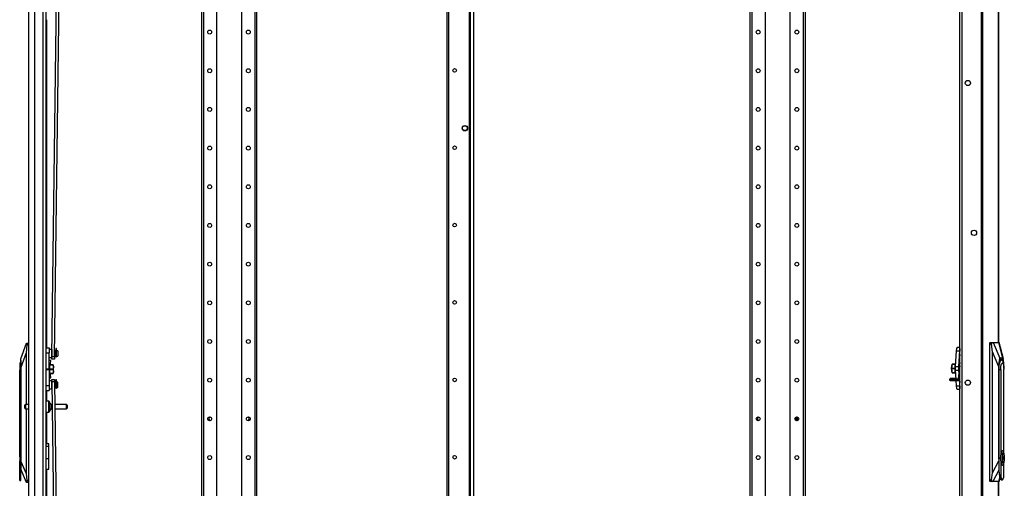
# Model space of a CAD drawing. Units: inches. Extents: x -244 to 39, y -59 to 173.
# Drawn here: x -244 to -200, y 51 to 72 of the extents above; entities that cross this region are included whole.
import ezdxf

# ---------------------------------------------------------------- set-up
doc = ezdxf.new("R2010")
doc.units = ezdxf.units.IN
doc.header["$MEASUREMENT"] = 0
doc.layers.add('TFR-TRI', color=7, linetype='CONTINUOUS')

msp = doc.modelspace()

# ---------------------------------------------------------------- linework, layer by layer
at = {"layer": 'TFR-TRI', "color": 214, "linetype": 'Continuous'}
for p, q in [((-243.726, 13.794), (-243.726, 95.508)), ((-243.45, 13.794), (-243.45, 93.334)), ((-243.076, 13.794), (-243.076, 93.323)), ((-242.938, 13.794), (-242.938, 93.323)), ((-242.915, 72.161), (-242.915, 57.313)), ((-242.915, 55.383), (-242.915, 54.9)), ((-242.915, 54.402), (-242.915, 52.974)), ((-242.915, 51.821), (-242.915, 37.731))]:
    msp.add_line(p, q, dxfattribs=at)
at = {"layer": 'TFR-TRI', "color": 191, "linetype": 'Continuous'}
for p, q in [((-200.627, 95.366), (-200.627, 13.446)), ((-200.558, 95.366), (-200.558, 13.446)), ((-199.838, 95.366), (-199.838, 57.563)), ((-199.836, 57.563), (-199.836, 95.366)), ((-201.497, 93.016), (-201.497, 15.796)), ((-199.838, 51.265), (-199.838, 13.446)), ((-199.836, 13.446), (-199.836, 51.265))]:
    msp.add_line(p, q, dxfattribs=at)
at = {"layer": 'TFR-TRI', "color": 252, "linetype": 'Continuous'}
for p, q in [((-235.911, 94.35), (-235.911, 12.614)), ((-235.822, 94.35), (-235.822, 12.614)), ((-235.222, 94.35), (-235.222, 16.172)), ((-234.1, 94.35), (-234.1, 16.172)), ((-233.499, 94.35), (-233.499, 12.614)), ((-233.411, 94.35), (-233.411, 12.614)), ((-211.088, 94.35), (-211.088, 12.614)), ((-210.999, 94.35), (-210.999, 12.614)), ((-210.399, 94.35), (-210.399, 16.172)), ((-209.277, 94.35), (-209.277, 16.172)), ((-208.677, 94.35), (-208.677, 12.614)), ((-208.588, 94.35), (-208.588, 12.614)), ((-244.088, 56.745), (-244.127, 56.599)), ((-244.127, 56.599), (-244.127, 56.56)), ((-244.08, 56.745), (-244.088, 56.745)), ((-244.088, 56.745), (-244.088, 56.712)), ((-244.088, 56.712), (-244.088, 56.617)), ((-244.088, 56.617), (-244.088, 56.475)), ((-199.801, 56.515), (-199.776, 56.659)), ((-199.776, 56.659), (-199.739, 56.752)), ((-199.701, 56.78), (-199.756, 56.78)), ((-199.739, 56.752), (-199.696, 56.78)), ((-199.725, 56.488), (-199.699, 56.594)), ((-199.699, 56.594), (-199.663, 56.633)), ((-199.696, 56.78), (-199.654, 56.736)), ((-199.663, 56.633), (-199.627, 56.594)), ((-199.654, 56.736), (-199.619, 56.629)), ((-199.627, 56.594), (-199.601, 56.488)), ((-199.619, 56.629), (-199.598, 56.475)), ((-244.127, 56.56), (-244.127, 56.453)), ((-244.127, 56.453), (-244.127, 56.308)), ((-244.127, 52.466), (-244.127, 56.308)), ((-244.088, 56.308), (-244.127, 56.308)), ((-244.088, 56.475), (-244.088, 56.308)), ((-244.08, 56.308), (-244.088, 56.308)), ((-244.088, 56.308), (-244.088, 51.75)), ((-199.818, 56.342), (-199.81, 56.342)), ((-199.81, 56.342), (-199.801, 56.515)), ((-199.81, 51.785), (-199.81, 56.342)), ((-199.81, 56.342), (-199.735, 56.342)), ((-199.735, 56.342), (-199.725, 56.488)), ((-199.735, 56.342), (-199.735, 52.501)), ((-199.601, 56.488), (-199.591, 56.342)), ((-199.595, 56.431), (-199.598, 56.475)), ((-199.591, 52.545), (-199.591, 56.342)), ((-202.03, 55.916), (-202.029, 55.923)), ((-202.03, 55.907), (-202.03, 55.916)), ((-202.03, 55.899), (-202.03, 55.907)), ((-202.03, 55.895), (-202.03, 55.899)), ((-202.029, 55.923), (-202.027, 55.929)), ((-202.027, 55.929), (-202.025, 55.932)), ((-202.025, 55.932), (-202.023, 55.932)), ((-201.771, 55.933), (-202.024, 55.933)), ((-202.023, 55.932), (-202.022, 55.93)), ((-201.771, 55.93), (-202.022, 55.93)), ((-202.022, 55.93), (-202.02, 55.925)), ((-202.02, 55.925), (-202.019, 55.918)), ((-202.019, 55.909), (-202.02, 55.895)), ((-202.019, 55.918), (-202.019, 55.909)), ((-244.127, 52.633), (-244.135, 52.633)), ((-244.135, 52.633), (-244.135, 52.6)), ((-244.135, 52.6), (-244.135, 52.506)), ((-199.705, 52.623), (-199.735, 52.501)), ((-199.721, 52.541), (-199.692, 52.634)), ((-199.663, 52.668), (-199.705, 52.623)), ((-199.692, 52.634), (-199.656, 52.668)), ((-199.656, 52.668), (-199.663, 52.668)), ((-199.656, 52.668), (-199.619, 52.634)), ((-199.619, 52.634), (-199.59, 52.541)), ((-244.135, 52.506), (-244.135, 52.372)), ((-244.135, 52.372), (-244.135, 52.222)), ((-244.135, 52.222), (-244.135, 52.087)), ((-244.115, 52.297), (-244.127, 52.466)), ((-244.127, 52.127), (-244.115, 52.297)), ((-199.817, 52.331), (-199.818, 52.331)), ((-199.817, 52.331), (-199.817, 51.785)), ((-199.735, 52.501), (-199.758, 52.331)), ((-199.758, 52.331), (-199.735, 52.162)), ((-199.737, 52.406), (-199.721, 52.541)), ((-199.737, 52.256), (-199.737, 52.406)), ((-199.721, 52.121), (-199.737, 52.256)), ((-199.735, 52.162), (-199.705, 52.039)), ((-199.735, 52.162), (-199.735, 51.458)), ((-199.668, 52.548), (-199.668, 52.115)), ((-199.643, 52.548), (-199.668, 52.548)), ((-199.651, 52.439), (-199.651, 52.548)), ((-199.636, 52.375), (-199.651, 52.439)), ((-199.643, 52.439), (-199.651, 52.439)), ((-199.651, 52.224), (-199.636, 52.287)), ((-199.651, 52.115), (-199.651, 52.224)), ((-199.643, 52.224), (-199.651, 52.224)), ((-199.643, 52.439), (-199.643, 52.548)), ((-199.628, 52.375), (-199.643, 52.439)), ((-199.643, 52.224), (-199.628, 52.287)), ((-199.643, 52.115), (-199.643, 52.224)), ((-199.636, 52.287), (-199.636, 52.375)), ((-199.628, 52.287), (-199.628, 52.375)), ((-199.59, 52.541), (-199.574, 52.406)), ((-199.574, 52.256), (-199.59, 52.121)), ((-199.574, 52.406), (-199.574, 52.256)), ((-244.135, 52.087), (-244.135, 51.993)), ((-244.135, 51.993), (-244.135, 51.96)), ((-244.135, 51.96), (-244.127, 51.96)), ((-244.127, 51.423), (-244.127, 52.127)), ((-244.088, 51.75), (-244.098, 51.571)), ((-244.088, 51.75), (-244.08, 51.75)), ((-244.08, 51.75), (-244.08, 51.95)), ((-244.08, 51.583), (-244.08, 51.75)), ((-199.81, 51.785), (-199.817, 51.785)), ((-199.817, 51.785), (-199.809, 51.617)), ((-199.79, 51.605), (-199.81, 51.785)), ((-199.692, 52.028), (-199.721, 52.121)), ((-199.705, 52.039), (-199.663, 51.995)), ((-199.656, 51.995), (-199.692, 52.028)), ((-199.668, 52.115), (-199.643, 52.115)), ((-199.663, 51.995), (-199.656, 51.995)), ((-199.619, 52.028), (-199.656, 51.995)), ((-199.59, 52.121), (-199.619, 52.028)), ((-199.591, 51.458), (-199.591, 52.117)), ((-244.098, 51.571), (-244.127, 51.423)), ((-244.127, 51.341), (-244.127, 51.423)), ((-244.127, 51.312), (-244.127, 51.341)), ((-244.127, 51.312), (-244.08, 51.312)), ((-244.08, 51.441), (-244.08, 51.583)), ((-244.08, 51.346), (-244.08, 51.441)), ((-244.08, 51.312), (-244.08, 51.346)), ((-199.809, 51.617), (-199.786, 51.475)), ((-199.735, 51.458), (-199.79, 51.605)), ((-199.786, 51.475), (-199.75, 51.38)), ((-199.75, 51.38), (-199.709, 51.347)), ((-199.735, 51.458), (-199.689, 51.36)), ((-199.709, 51.347), (-199.663, 51.347)), ((-199.689, 51.36), (-199.637, 51.36)), ((-199.637, 51.36), (-199.591, 51.458))]:
    msp.add_line(p, q, dxfattribs=at)
at = {"layer": 'TFR-TRI', "color": 4, "linetype": 'Continuous'}
for p, q in [((-224.785, 14.479), (-224.785, 93.715)), ((-224.714, 14.479), (-224.714, 93.715)), ((-223.784, 14.676), (-223.784, 93.519))]:
    msp.add_line(p, q, dxfattribs=at)
at = {"layer": 'TFR-TRI', "color": 173, "linetype": 'Continuous'}
for p, q in [((-223.742, 93.715), (-223.742, 14.479)), ((-223.604, 93.715), (-223.604, 14.479))]:
    msp.add_line(p, q, dxfattribs=at)
at = {"layer": 'TFR-TRI', "color": 3, "linetype": 'Continuous'}
for p, q in [((-201.581, 15.894), (-201.581, 92.942)), ((-242.774, 56.627), (-242.801, 56.627)), ((-242.774, 56.59), (-242.774, 56.627)), ((-201.784, 56.617), (-201.807, 56.516)), ((-242.774, 56.488), (-242.774, 56.59)), ((-242.613, 56.545), (-242.774, 56.545)), ((-242.774, 56.539), (-242.613, 56.539)), ((-242.774, 56.348), (-242.774, 56.488)), ((-242.613, 56.353), (-242.774, 56.353)), ((-242.774, 56.208), (-242.774, 56.348)), ((-242.774, 56.342), (-242.613, 56.342)), ((-242.774, 56.106), (-242.774, 56.208)), ((-242.613, 56.156), (-242.774, 56.156)), ((-242.774, 56.151), (-242.613, 56.151)), ((-242.613, 56.545), (-242.613, 56.542)), ((-242.613, 56.542), (-242.613, 56.539)), ((-242.613, 56.539), (-242.601, 56.446)), ((-242.601, 56.446), (-242.613, 56.353)), ((-242.613, 56.353), (-242.613, 56.348)), ((-242.613, 56.348), (-242.613, 56.342)), ((-242.613, 56.342), (-242.601, 56.249)), ((-242.601, 56.249), (-242.613, 56.156)), ((-242.613, 56.156), (-242.613, 56.154)), ((-242.613, 56.154), (-242.613, 56.151)), ((-242.601, 56.518), (-242.601, 56.545)), ((-242.601, 56.446), (-242.601, 56.518)), ((-242.601, 56.348), (-242.601, 56.446)), ((-242.601, 56.249), (-242.601, 56.348)), ((-242.601, 56.177), (-242.601, 56.249)), ((-242.601, 56.151), (-242.601, 56.177)), ((-201.956, 56.481), (-201.963, 56.382)), ((-201.963, 56.382), (-201.956, 56.284)), ((-201.957, 56.388), (-201.956, 56.481)), ((-201.815, 56.388), (-201.957, 56.388)), ((-201.957, 56.382), (-201.957, 56.388)), ((-201.957, 56.377), (-201.957, 56.382)), ((-201.957, 56.377), (-201.815, 56.377)), ((-201.956, 56.284), (-201.957, 56.377)), ((-201.956, 56.481), (-201.93, 56.574)), ((-201.949, 56.518), (-201.956, 56.481)), ((-201.956, 56.284), (-201.949, 56.247)), ((-201.93, 56.191), (-201.956, 56.284)), ((-201.94, 56.547), (-201.949, 56.518)), ((-201.949, 56.247), (-201.94, 56.218)), ((-201.933, 56.567), (-201.94, 56.547)), ((-201.94, 56.218), (-201.933, 56.198)), ((-201.929, 56.577), (-201.93, 56.574)), ((-201.93, 56.574), (-201.796, 56.574)), ((-201.929, 56.188), (-201.93, 56.191)), ((-201.796, 56.191), (-201.93, 56.191)), ((-201.928, 56.579), (-201.929, 56.577)), ((-201.928, 56.186), (-201.929, 56.188)), ((-201.795, 56.579), (-201.928, 56.579)), ((-201.928, 56.186), (-201.795, 56.186)), ((-201.807, 56.516), (-201.815, 56.382)), ((-201.815, 56.382), (-201.807, 56.249)), ((-201.807, 56.249), (-201.784, 56.148)), ((-242.801, 56.068), (-242.774, 56.068)), ((-242.774, 56.068), (-242.774, 56.106))]:
    msp.add_line(p, q, dxfattribs=at)
at = {"layer": 'TFR-TRI', "color": 190, "linetype": 'Continuous'}
for p, q in [((-242.677, 56.926), (-242.213, 92.168)), ((-242.559, 56.925), (-242.095, 92.169)), ((-242.679, 56.808), (-242.678, 56.843)), ((-242.561, 56.806), (-242.679, 56.808)), ((-242.678, 56.843), (-242.677, 56.926)), ((-242.677, 56.926), (-242.559, 56.925)), ((-242.56, 56.841), (-242.561, 56.806)), ((-242.559, 56.925), (-242.56, 56.841)), ((-242.679, 55.888), (-242.56, 55.889)), ((-242.678, 55.853), (-242.679, 55.888)), ((-242.677, 55.77), (-242.678, 55.853)), ((-242.559, 55.771), (-242.677, 55.77)), ((-242.677, 55.77), (-242.216, 16.034)), ((-242.56, 55.889), (-242.56, 55.855)), ((-242.56, 55.855), (-242.559, 55.771)), ((-242.559, 55.771), (-242.098, 16.034))]:
    msp.add_line(p, q, dxfattribs=at)
at = {"layer": 'TFR-TRI', "color": 40, "linetype": 'Continuous'}
msp.add_line((-223.588, 17.655), (-223.588, 90.591), dxfattribs=at)
at = {"layer": 'TFR-TRI', "color": 151, "linetype": 'Continuous'}
for p, q in [((-244.08, 56.82), (-243.83, 57.529)), ((-243.83, 57.529), (-243.819, 57.529)), ((-243.819, 57.529), (-243.726, 57.529)), ((-243.814, 57.525), (-243.819, 57.529)), ((-243.81, 57.514), (-243.814, 57.525)), ((-243.807, 57.496), (-243.81, 57.514)), ((-243.807, 57.474), (-243.807, 57.496)), ((-200.228, 57.485), (-200.222, 57.54)), ((-200.228, 51.343), (-200.228, 57.485)), ((-200.147, 57.485), (-200.228, 57.485)), ((-200.222, 57.54), (-200.208, 57.563)), ((-200.208, 57.563), (-200.117, 57.563)), ((-200.146, 57.525), (-200.148, 57.501)), ((-200.148, 57.501), (-200.147, 57.485)), ((-200.113, 57.129), (-200.147, 57.485)), ((-200.14, 57.546), (-200.146, 57.525)), ((-200.129, 57.559), (-200.14, 57.546)), ((-200.117, 57.563), (-200.129, 57.559)), ((-200.117, 57.563), (-200.085, 57.563)), ((-200.085, 57.563), (-199.819, 57.563)), ((-200.085, 57.563), (-199.78, 56.855)), ((-199.819, 57.563), (-199.806, 57.563)), ((-199.638, 56.855), (-199.819, 57.563)), ((-199.615, 56.817), (-199.806, 57.563)), ((-199.805, 57.562), (-199.806, 57.563)), ((-243.844, 57.095), (-244.08, 56.427)), ((-243.809, 57.45), (-243.844, 57.095)), ((-243.844, 57.095), (-243.844, 54.745)), ((-243.809, 57.45), (-243.807, 57.474)), ((-243.726, 57.45), (-243.809, 57.45)), ((-201.751, 57.175), (-201.792, 56.465)), ((-201.734, 57.285), (-201.751, 57.175)), ((-201.751, 57.175), (-201.599, 57.175)), ((-201.704, 57.327), (-201.734, 57.285)), ((-201.581, 57.327), (-201.704, 57.327)), ((-201.599, 57.175), (-201.64, 56.465)), ((-201.592, 57.236), (-201.599, 57.175)), ((-201.581, 57.228), (-201.597, 57.091)), ((-201.597, 57.091), (-201.581, 56.954)), ((-201.581, 57.286), (-201.592, 57.236)), ((-200.113, 51.661), (-200.113, 57.129)), ((-199.826, 56.461), (-200.113, 57.129)), ((-244.08, 56.794), (-244.08, 56.82)), ((-244.08, 56.717), (-244.08, 56.794)), ((-244.08, 56.593), (-244.08, 56.717)), ((-244.08, 56.427), (-244.08, 56.593)), ((-199.823, 56.628), (-199.826, 56.461)), ((-199.814, 56.752), (-199.823, 56.628)), ((-199.799, 56.829), (-199.814, 56.752)), ((-199.808, 56.567), (-199.78, 56.718)), ((-199.78, 56.855), (-199.799, 56.829)), ((-199.638, 56.855), (-199.78, 56.855)), ((-199.78, 56.718), (-199.738, 56.807)), ((-199.738, 56.807), (-199.691, 56.817)), ((-199.691, 56.817), (-199.648, 56.747)), ((-199.648, 56.747), (-199.616, 56.61)), ((-199.619, 56.829), (-199.638, 56.855)), ((-199.604, 56.752), (-199.619, 56.829)), ((-199.595, 56.628), (-199.604, 56.752)), ((-199.592, 56.461), (-199.595, 56.628)), ((-244.08, 52.172), (-244.08, 56.427)), ((-201.792, 56.465), (-201.795, 56.382)), ((-201.795, 56.382), (-201.792, 56.3)), ((-201.792, 56.465), (-201.64, 56.465)), ((-201.792, 56.3), (-201.769, 55.895)), ((-201.792, 56.3), (-201.64, 56.3)), ((-201.64, 56.465), (-201.642, 56.382)), ((-201.642, 56.382), (-201.64, 56.3)), ((-201.64, 56.3), (-201.63, 56.132)), ((-199.826, 56.461), (-199.826, 52.207)), ((-199.818, 56.382), (-199.808, 56.567)), ((-199.818, 52.331), (-199.818, 56.382)), ((-199.592, 56.387), (-199.592, 56.461)), ((-201.766, 55.844), (-201.751, 55.59)), ((-201.618, 55.93), (-201.599, 55.59)), ((-201.581, 55.811), (-201.597, 55.674)), ((-201.751, 55.59), (-201.734, 55.48)), ((-201.751, 55.59), (-201.599, 55.59)), ((-201.734, 55.48), (-201.704, 55.438)), ((-201.704, 55.438), (-201.581, 55.438)), ((-201.599, 55.59), (-201.592, 55.528)), ((-201.597, 55.674), (-201.581, 55.536)), ((-201.592, 55.528), (-201.581, 55.479)), ((-243.844, 54.557), (-243.844, 51.627)), ((-242.809, 52.974), (-242.938, 52.974)), ((-242.809, 52.848), (-242.938, 52.848)), ((-242.809, 52.941), (-242.809, 52.974)), ((-242.809, 52.848), (-242.809, 52.941)), ((-242.809, 52.297), (-242.809, 52.848)), ((-244.08, 51.95), (-244.08, 52.172)), ((-244.08, 52.172), (-243.844, 51.627)), ((-242.809, 52.297), (-242.938, 52.297)), ((-242.809, 52.114), (-242.809, 52.297)), ((-200.113, 51.661), (-199.826, 52.207)), ((-199.826, 52.207), (-199.817, 51.985)), ((-199.818, 52.307), (-199.818, 52.331)), ((-199.817, 52.282), (-199.818, 52.307)), ((-243.823, 51.23), (-244.08, 51.824)), ((-242.938, 51.82), (-242.809, 51.82)), ((-242.809, 51.96), (-242.809, 52.114)), ((-242.809, 51.856), (-242.809, 51.96)), ((-242.809, 51.82), (-242.809, 51.856)), ((-199.817, 51.783), (-200.091, 51.264)), ((-243.844, 51.627), (-243.806, 51.308)), ((-243.807, 51.234), (-243.803, 51.247)), ((-243.806, 51.308), (-243.726, 51.308)), ((-243.803, 51.291), (-243.806, 51.308)), ((-243.802, 51.267), (-243.803, 51.291)), ((-243.803, 51.247), (-243.802, 51.267)), ((-200.228, 51.343), (-200.15, 51.343)), ((-200.222, 51.287), (-200.228, 51.343)), ((-200.208, 51.264), (-200.222, 51.287)), ((-200.124, 51.264), (-200.208, 51.264)), ((-200.15, 51.343), (-200.153, 51.319)), ((-200.153, 51.319), (-200.15, 51.297)), ((-200.15, 51.343), (-200.113, 51.661)), ((-200.15, 51.297), (-200.144, 51.279)), ((-200.144, 51.279), (-200.135, 51.268)), ((-200.135, 51.268), (-200.124, 51.264)), ((-200.091, 51.264), (-200.124, 51.264)), ((-199.826, 51.264), (-200.091, 51.264)), ((-199.826, 51.264), (-199.773, 51.433)), ((-199.813, 51.264), (-199.826, 51.264)), ((-199.813, 51.264), (-199.766, 51.413)), ((-199.813, 51.264), (-199.812, 51.267)), ((-243.812, 51.23), (-243.823, 51.23)), ((-243.812, 51.23), (-243.807, 51.234)), ((-243.726, 51.23), (-243.812, 51.23))]:
    msp.add_line(p, q, dxfattribs=at)
at = {"layer": 'TFR-TRI', "color": 2, "linetype": 'Continuous'}
for p, q in [((-242.938, 57.313), (-242.801, 57.313)), ((-242.938, 57.085), (-242.801, 57.085)), ((-242.801, 57.313), (-242.801, 57.247)), ((-242.801, 57.247), (-242.801, 57.085)), ((-242.683, 57.24), (-242.801, 57.24)), ((-242.801, 56.371), (-242.801, 57.085)), ((-242.683, 57.24), (-242.683, 57.205)), ((-242.683, 57.205), (-242.683, 57.113)), ((-242.674, 57.175), (-242.683, 57.175)), ((-242.683, 57.113), (-242.683, 57)), ((-242.511, 57.175), (-242.556, 57.175)), ((-242.511, 57.14), (-242.511, 57.175)), ((-242.493, 57.155), (-242.511, 57.155)), ((-242.511, 57.056), (-242.511, 57.14)), ((-242.511, 56.973), (-242.511, 57.056)), ((-242.407, 57.175), (-242.466, 57.175)), ((-242.407, 57.175), (-242.407, 57.14)), ((-242.407, 57.14), (-242.407, 57.056)), ((-242.407, 57.056), (-242.407, 56.973)), ((-242.801, 56.873), (-242.683, 56.873)), ((-242.801, 56.742), (-242.8, 56.742)), ((-242.8, 56.627), (-242.8, 56.742)), ((-242.733, 56.742), (-242.8, 56.742)), ((-242.758, 56.545), (-242.742, 56.617)), ((-242.742, 56.617), (-242.728, 56.705)), ((-242.728, 56.705), (-242.733, 56.742)), ((-242.683, 57), (-242.683, 56.908)), ((-242.683, 56.938), (-242.677, 56.938)), ((-242.683, 56.908), (-242.683, 56.873)), ((-242.559, 56.938), (-242.511, 56.938)), ((-242.511, 56.938), (-242.511, 56.973)), ((-242.511, 56.958), (-242.493, 56.958)), ((-242.466, 56.938), (-242.407, 56.938)), ((-242.407, 56.973), (-242.407, 56.938)), ((-242.938, 56.371), (-242.801, 56.371)), ((-242.801, 56.324), (-242.938, 56.324)), ((-242.801, 56.371), (-242.801, 56.348)), ((-242.801, 56.348), (-242.801, 56.324)), ((-242.801, 56.324), (-242.801, 55.611)), ((-242.742, 56.079), (-242.758, 56.151)), ((-242.8, 55.954), (-242.801, 55.954)), ((-242.683, 55.822), (-242.801, 55.822)), ((-242.8, 56.068), (-242.8, 55.954)), ((-242.8, 55.954), (-242.733, 55.954)), ((-242.728, 55.991), (-242.742, 56.079)), ((-242.733, 55.954), (-242.728, 55.991)), ((-242.683, 55.787), (-242.683, 55.822)), ((-242.683, 55.696), (-242.683, 55.787)), ((-242.677, 55.757), (-242.683, 55.757)), ((-242.511, 55.757), (-242.559, 55.757)), ((-242.511, 55.757), (-242.511, 55.723)), ((-242.493, 55.738), (-242.511, 55.738)), ((-242.511, 55.723), (-242.511, 55.639)), ((-242.407, 55.757), (-242.466, 55.757)), ((-242.407, 55.723), (-242.407, 55.757)), ((-242.407, 55.639), (-242.407, 55.723)), ((-242.938, 55.611), (-242.801, 55.611)), ((-242.938, 55.383), (-242.801, 55.383)), ((-242.801, 55.611), (-242.801, 55.448)), ((-242.801, 55.456), (-242.683, 55.456)), ((-242.801, 55.448), (-242.801, 55.383)), ((-242.683, 55.583), (-242.683, 55.696)), ((-242.683, 55.491), (-242.683, 55.583)), ((-242.683, 55.521), (-242.674, 55.521)), ((-242.683, 55.456), (-242.683, 55.491)), ((-242.556, 55.521), (-242.511, 55.521)), ((-242.511, 55.639), (-242.511, 55.556)), ((-242.511, 55.556), (-242.511, 55.521)), ((-242.511, 55.541), (-242.493, 55.541)), ((-242.466, 55.521), (-242.407, 55.521)), ((-242.407, 55.556), (-242.407, 55.639)), ((-242.407, 55.521), (-242.407, 55.556))]:
    msp.add_line(p, q, dxfattribs=at)
at = {"layer": 'TFR-TRI', "color": 93, "linetype": 'Continuous'}
for p, q in [((-242.466, 57.279), (-242.493, 57.279)), ((-242.493, 57.279), (-242.493, 57.245)), ((-242.493, 57.245), (-242.493, 57.152)), ((-242.493, 57.152), (-242.493, 57.03)), ((-242.466, 57.245), (-242.466, 57.279)), ((-242.466, 57.152), (-242.466, 57.245)), ((-242.466, 57.03), (-242.466, 57.152)), ((-242.493, 57.03), (-242.493, 56.916)), ((-242.493, 56.916), (-242.493, 56.908)), ((-242.466, 56.916), (-242.493, 56.916)), ((-242.493, 56.908), (-242.493, 56.905)), ((-242.493, 56.905), (-242.466, 56.905)), ((-242.466, 56.916), (-242.466, 57.03)), ((-242.466, 56.908), (-242.466, 56.916)), ((-242.466, 56.905), (-242.466, 56.908)), ((-242.466, 55.862), (-242.493, 55.862)), ((-242.493, 55.862), (-242.493, 55.827)), ((-242.493, 55.827), (-242.493, 55.735)), ((-242.493, 55.735), (-242.493, 55.613)), ((-242.466, 55.827), (-242.466, 55.862)), ((-242.466, 55.735), (-242.466, 55.827)), ((-242.466, 55.613), (-242.466, 55.735)), ((-242.493, 55.613), (-242.493, 55.499)), ((-242.493, 55.499), (-242.493, 55.491)), ((-242.466, 55.499), (-242.493, 55.499)), ((-242.493, 55.491), (-242.493, 55.488)), ((-242.493, 55.488), (-242.466, 55.488)), ((-242.466, 55.499), (-242.466, 55.613)), ((-242.466, 55.491), (-242.466, 55.499)), ((-242.466, 55.488), (-242.466, 55.491))]:
    msp.add_line(p, q, dxfattribs=at)
at = {"layer": 'TFR-TRI', "color": 11, "linetype": 'Continuous'}
for p, q in [((-201.581, 56.649), (-201.607, 56.546)), ((-201.607, 56.546), (-201.618, 56.408)), ((-201.618, 56.408), (-201.612, 56.264))]:
    msp.add_line(p, q, dxfattribs=at)
at = {"layer": 'TFR-TRI', "color": 31, "linetype": 'Continuous'}
for p, q in [((-201.581, 56.494), (-201.658, 55.925)), ((-202.039, 55.88), (-202.038, 55.884)), ((-201.7, 55.88), (-202.039, 55.88)), ((-202.039, 55.871), (-202.039, 55.88)), ((-202.039, 55.863), (-202.039, 55.871)), ((-202.038, 55.855), (-202.039, 55.863)), ((-202.038, 55.884), (-202.037, 55.89)), ((-202.036, 55.849), (-202.038, 55.855)), ((-202.037, 55.89), (-202.033, 55.894)), ((-202.034, 55.845), (-202.036, 55.849)), ((-202.032, 55.844), (-202.034, 55.845)), ((-201.695, 55.895), (-202.033, 55.895)), ((-202.032, 55.844), (-201.694, 55.844)), ((-201.7, 55.88), (-201.659, 55.895)), ((-201.7, 55.88), (-201.697, 55.893)), ((-201.7, 55.861), (-201.7, 55.88)), ((-201.697, 55.846), (-201.7, 55.861)), ((-201.697, 55.893), (-201.695, 55.893)), ((-201.694, 55.845), (-201.697, 55.846)), ((-201.694, 55.895), (-201.695, 55.895)), ((-201.693, 55.895), (-201.694, 55.895)), ((-201.694, 55.844), (-201.692, 55.844)), ((-201.69, 55.895), (-201.693, 55.895)), ((-201.692, 55.844), (-201.689, 55.844)), ((-201.688, 55.895), (-201.69, 55.895)), ((-201.689, 55.844), (-201.679, 55.845)), ((-201.682, 55.897), (-201.688, 55.895)), ((-201.677, 55.899), (-201.682, 55.897)), ((-201.679, 55.845), (-201.668, 55.848)), ((-201.675, 55.901), (-201.677, 55.899)), ((-201.673, 55.902), (-201.675, 55.901)), ((-201.67, 55.904), (-201.673, 55.902)), ((-201.667, 55.907), (-201.67, 55.904)), ((-201.668, 55.848), (-201.66, 55.851)), ((-201.665, 55.91), (-201.667, 55.907)), ((-201.663, 55.912), (-201.665, 55.91)), ((-201.661, 55.916), (-201.663, 55.912)), ((-201.659, 55.919), (-201.661, 55.916)), ((-201.66, 55.851), (-201.653, 55.855)), ((-201.659, 55.895), (-201.638, 55.932)), ((-201.658, 55.922), (-201.659, 55.919)), ((-201.652, 55.93), (-201.658, 55.925)), ((-201.658, 55.925), (-201.655, 55.928)), ((-201.658, 55.925), (-201.658, 55.922)), ((-201.658, 55.925), (-201.658, 55.925)), ((-201.655, 55.928), (-201.65, 55.931)), ((-201.653, 55.855), (-201.638, 55.864)), ((-201.646, 55.932), (-201.652, 55.93)), ((-201.65, 55.931), (-201.643, 55.932)), ((-201.638, 55.932), (-201.646, 55.932)), ((-201.643, 55.932), (-201.638, 55.932)), ((-201.638, 55.932), (-201.633, 55.932)), ((-201.638, 55.864), (-201.627, 55.876)), ((-201.631, 55.933), (-201.633, 55.932)), ((-201.633, 55.932), (-201.633, 55.932)), ((-201.633, 55.932), (-201.633, 55.932)), ((-201.63, 55.933), (-201.631, 55.933)), ((-201.621, 55.931), (-201.63, 55.933)), ((-201.627, 55.876), (-201.622, 55.881)), ((-201.622, 55.881), (-201.619, 55.887)), ((-201.614, 55.928), (-201.621, 55.931)), ((-201.619, 55.887), (-201.613, 55.896)), ((-201.609, 55.925), (-201.614, 55.928)), ((-201.613, 55.896), (-201.61, 55.906)), ((-201.61, 55.906), (-201.609, 55.911)), ((-201.607, 55.922), (-201.609, 55.925)), ((-201.609, 55.911), (-201.608, 55.917)), ((-201.608, 55.918), (-201.608, 55.919)), ((-201.608, 55.918), (-201.608, 55.918)), ((-201.608, 55.917), (-201.608, 55.918)), ((-201.608, 55.917), (-201.608, 55.917)), ((-201.607, 55.92), (-201.581, 56.111))]:
    msp.add_line(p, q, dxfattribs=at)
at = {"layer": 'TFR-TRI', "color": 5, "linetype": 'Continuous'}
for p, q in [((-242.822, 54.901), (-242.938, 54.901)), ((-242.822, 54.867), (-242.822, 54.901)), ((-242.822, 54.776), (-242.822, 54.867)), ((-242.782, 54.861), (-242.782, 54.821)), ((-242.782, 54.821), (-242.782, 54.716)), ((-243.907, 54.683), (-243.907, 54.715)), ((-243.907, 54.619), (-243.907, 54.683)), ((-243.907, 54.587), (-243.907, 54.619)), ((-243.726, 54.745), (-243.877, 54.745)), ((-243.877, 54.745), (-243.877, 54.698)), ((-243.877, 54.698), (-243.877, 54.604)), ((-243.877, 54.604), (-243.877, 54.557)), ((-243.877, 54.557), (-243.726, 54.557)), ((-242.938, 54.401), (-242.822, 54.401)), ((-242.822, 54.651), (-242.822, 54.776)), ((-242.822, 54.526), (-242.822, 54.651)), ((-242.822, 54.434), (-242.822, 54.526)), ((-242.822, 54.401), (-242.822, 54.434)), ((-242.782, 54.716), (-242.782, 54.586)), ((-242.782, 54.586), (-242.782, 54.481)), ((-242.782, 54.481), (-242.782, 54.441)), ((-242.665, 54.745), (-242.704, 54.745)), ((-242.704, 54.745), (-242.704, 54.698)), ((-242.704, 54.698), (-242.704, 54.604)), ((-242.704, 54.604), (-242.704, 54.557)), ((-242.704, 54.557), (-242.663, 54.557)), ((-242.016, 54.745), (-242.547, 54.745)), ((-242.545, 54.557), (-242.016, 54.557)), ((-242.016, 54.698), (-242.016, 54.745)), ((-242.016, 54.604), (-242.016, 54.698)), ((-242.016, 54.557), (-242.016, 54.604)), ((-241.986, 54.715), (-241.986, 54.683)), ((-241.986, 54.683), (-241.986, 54.619)), ((-241.986, 54.619), (-241.986, 54.587))]:
    msp.add_line(p, q, dxfattribs=at)
at = {"layer": 'TFR-TRI', "color": 252, "linetype": 'Continuous'}
for centre in [(-235.536, 71.602), (-233.786, 71.602), (-210.713, 71.602), (-208.963, 71.602), (-235.536, 69.852), (-233.786, 69.852), (-210.713, 69.852), (-208.963, 69.852), (-235.536, 68.102), (-233.786, 68.102), (-210.713, 68.102), (-208.963, 68.102), (-235.536, 66.352), (-233.786, 66.352), (-210.713, 66.352), (-208.963, 66.352), (-235.536, 64.602), (-233.786, 64.602), (-210.713, 64.602), (-208.963, 64.602), (-235.536, 62.852), (-233.786, 62.852), (-210.713, 62.852), (-208.963, 62.852), (-235.536, 61.102), (-233.786, 61.102), (-210.713, 61.102), (-208.963, 61.102), (-235.536, 59.352), (-233.786, 59.352), (-210.713, 59.352), (-208.963, 59.352), (-235.536, 57.602), (-233.786, 57.602), (-210.713, 57.602), (-208.963, 57.602), (-235.536, 55.852), (-233.786, 55.852), (-210.713, 55.852), (-208.963, 55.852), (-235.536, 54.102), (-233.786, 54.102), (-210.713, 54.102), (-208.963, 54.102), (-235.536, 52.352), (-233.786, 52.352), (-210.713, 52.352), (-208.963, 52.352)]:
    msp.add_circle(centre, 0.0886, dxfattribs=at)
at = {"layer": 'TFR-TRI', "color": 4, "linetype": 'Continuous'}
for centre, radius in [((-224.451, 69.867), 0.0827), ((-223.988, 67.253), 0.123), ((-224.451, 66.367), 0.0827), ((-224.451, 62.867), 0.0827), ((-224.451, 59.367), 0.0827), ((-224.451, 55.867), 0.0827), ((-224.451, 52.367), 0.0827)]:
    msp.add_circle(centre, radius, dxfattribs=at)
at = {"layer": 'TFR-TRI', "color": 191, "linetype": 'Continuous'}
for centre in [(-201.222, 69.296), (-200.946, 62.519), (-201.222, 55.742)]:
    msp.add_circle(centre, 0.118, dxfattribs=at)
at = {"layer": 'TFR-TRI', "color": 3, "linetype": 'Continuous'}
msp.add_circle((-223.988, 67.253), 0.11, dxfattribs=at)
at = {"layer": 'TFR-TRI', "color": 5, "linetype": 'Continuous'}
for centre, radius, start, end in [((-242.822, 54.861), 0.04, 0, 90), ((-242.823, 54.693), 0.13, 23.6263, 71.545), ((-243.877, 54.715), 0.03, 90, 180), ((-243.877, 54.587), 0.03, 180, 270), ((-242.822, 54.441), 0.04, 270, 0), ((-242.823, 54.609), 0.13, 288.455, 336.3737), ((-242.016, 54.715), 0.03, 0, 90), ((-242.016, 54.587), 0.03, 270, 0)]:
    msp.add_arc(centre, radius, start, end, dxfattribs=at)
at = {"layer": 'TFR-TRI', "color": 252, "linetype": 'Continuous'}
for centre, start, end in [((-235.419, 54.102), 143.73, 216.2756), ((-233.903, 54.102), 323.7244, 36.27), ((-210.596, 54.102), 143.73, 216.2756), ((-209.08, 54.102), 341.1844, 36.27)]:
    msp.add_arc(centre, 0.15, start, end, dxfattribs=at)
at = {"layer": 'TFR-TRI', "color": 3, "linetype": 'Continuous'}
for radius, start, end in [(0.0716, 313.5431, 51.4519), (0.0866, 313.7906, 51.2213), (0.0984, 314.9775, 50.3494), (0.132, 321.4631, 43.5319), (0.148, 325.755, 39.2569)]:
    msp.add_arc((-209.08, 54.097), radius, start, end, dxfattribs=at)

doc.saveas('drawing.dxf')
